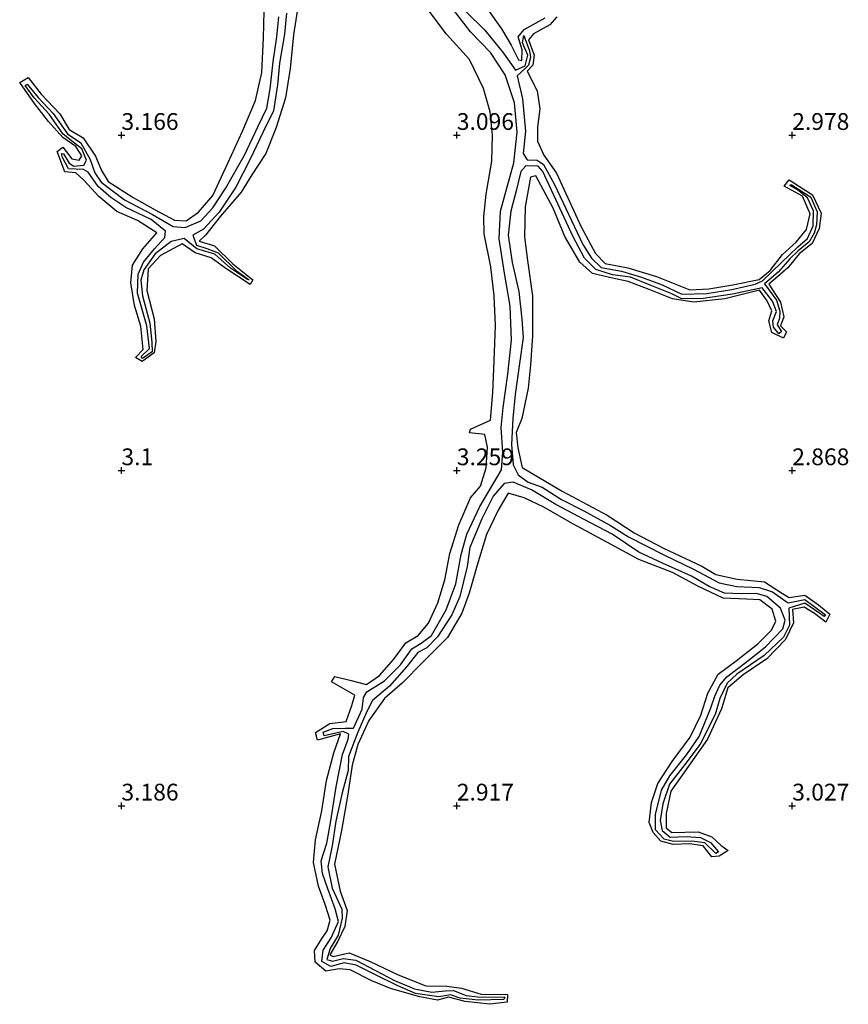
# Model space of a CAD drawing. Units: metres. Extents: x 64714 to 70008, y 371525 to 375003.
# Drawn here: x 69735 to 69858, y 372720 to 372867 of the extents above; entities that cross this region are included whole.
import ezdxf
from ezdxf.enums import TextEntityAlignment as Align

# ---------------------------------------------------------------- set-up
doc = ezdxf.new("R2010")
doc.units = ezdxf.units.M
doc.layers.get('0').update_dxf_attribs({"lineweight": 25})
for name, color, linetype, lineweight in [('B-ME-GW-GRONDWERKLIJN-L-B1', 10, 'Continuous', 25), ('B-ME-GW-HOOGTEPUNT-S-B1', 10, 'Continuous', 25), ('B-ME-OG-BREUK-L-B1', 10, 'Continuous', 25)]:
    doc.layers.add(name, color=color, linetype=linetype, lineweight=lineweight)
doc.styles.add('NLCS-ISO', font='NLCS-ISO.TTF')

# ---------------------------------------------------------------- blocks, each defined once
blk = doc.blocks.new('hoogtepunt')
for p, q in [((-0.5, 0), (0.5, 0)), ((0, 0.5), (0, -0.5))]:
    blk.add_line(p, q)

msp = doc.modelspace()

# ---------------------------------------------------------------- linework, layer by layer
at = {"layer": 'B-ME-GW-GRONDWERKLIJN-L-B1'}
for points in [[(69776.348, 372869.414, 3.5), (69775.642, 372864.973, 3.472), (69775.163, 372859.925, 3.435), (69774.481, 372855.565, 3.39), (69773.072, 372851.15, 3.394), (69771.518, 372847.283, 3.398), (69769.441, 372844.091, 3.406), (69767.856, 372841.484, 3.378), (69764.783, 372837.913, 3.333), (69762.513, 372835.105, 3.3), (69761.61, 372834.173, 3.296), (69763.855, 372833.495, 3.259), (69766.628, 372830.819, 3.259), (69769.606, 372828.407, 3.068), (69769.195, 372827.733, 3.145), (69765.56, 372830.104, 3.276), (69763.398, 372831.679, 3.292), (69761.005, 372832.458, 3.329), (69759.029, 372833.777, 3.321), (69755.831, 372832.043, 3.39), (69753.997, 372830.071, 3.386), (69753.783, 372826.82, 3.459), (69754.858, 372822.624, 3.382), (69755.128, 372819.229, 3.337), (69754.858, 372817.538, 3.284), (69753.11, 372816.241, 3.268), (69752.115, 372816.823, 3.251), (69753.255, 372818.051, 3.284), (69752.881, 372821.501, 3.304), (69751.939, 372824.575, 3.325), (69751.41, 372827.975, 3.386), (69751.647, 372830.612, 3.398), (69753.173, 372833.059, 3.398), (69755.269, 372835.425, 3.394), (69752.374, 372837.289, 3.329), (69749.333, 372838.596, 3.312), (69746.632, 372840.828, 3.312), (69744.385, 372843.285, 3.365), (69743.175, 372844.354, 3.439), (69741.555, 372844.536, 3.447), (69740.43, 372847.554, 3.398), (69741.264, 372848.207, 3.431), (69742.589, 372846.463, 3.329), (69743.71, 372846.261, 3.263), (69744.085, 372846.888, 3.255), (69743.218, 372848.305, 3.312), (69741.239, 372849.631, 3.349), (69739.112, 372852.023, 3.292), (69737.021, 372854.737, 3.251), (69734.83, 372857.842, 3.202), (69736.108, 372858.591, 3.231), (69738.043, 372856.106, 3.263), (69740.789, 372853.156, 3.255), (69742.213, 372850.818, 3.251), (69744.314, 372849.604, 3.263), (69746.125, 372846.852, 3.263), (69747.044, 372844.736, 3.268), (69748.041, 372843.078, 3.272), (69751.741, 372840.716, 3.259), (69755.029, 372838.885, 3.21), (69757.899, 372837.295, 3.149), (69759.649, 372837.216, 3.113), (69761.495, 372838.518, 3.145), (69763.606, 372841.022, 3.166), (69765.861, 372845.819, 3.272), (69768.064, 372850.591, 3.272), (69769.984, 372855.177, 3.239), (69770.925, 372859.334, 3.247), (69771.186, 372864.526, 3.268), (69771.3, 372868.491, 3.304)], [(69814.911, 372867.65, 3.153), (69813.876, 372866.427, 3.117), (69811.428, 372865.091, 3.166), (69810.664, 372864.196, 3.166), (69811.541, 372861.903, 3.194), (69811.344, 372860.45, 3.182), (69810.469, 372859.553, 3.141), (69811.977, 372856.612, 3.284), (69812.376, 372853.932, 3.268), (69812.02, 372851.171, 3.247), (69812.011, 372849.097, 3.223), (69812.973, 372846.994, 3.219), (69814.847, 372844.314, 3.272), (69816.254, 372841.314, 3.239), (69818.523, 372836.305, 3.178), (69820.663, 372832.342, 3.084), (69822.107, 372830.881, 3.027), (69825.475, 372830.204, 3.035), (69829.792, 372828.938, 3.047), (69834.74, 372826.947, 3.019), (69837.593, 372827.088, 2.99), (69841.147, 372827.672, 3.047), (69845.065, 372828.455, 3.035), (69846.701, 372829.823, 3.055), (69848.556, 372832.192, 3.051), (69850.576, 372834.027, 3.035), (69852.142, 372835.929, 3.068), (69852.681, 372838.257, 3.084), (69851.525, 372840.918, 3.039), (69848.817, 372842.405, 2.99), (69849.545, 372843.332, 3.043), (69853.018, 372841.115, 3.113), (69854.313, 372838.354, 3.088), (69854.04, 372836.065, 3.104), (69852.998, 372833.831, 3.141), (69851.036, 372832.307, 3.145), (69849.342, 372830.221, 3.162), (69847.873, 372828.921, 3.186), (69846.51, 372827.758, 3.145), (69848.238, 372825.103, 3.141), (69848.765, 372822.924, 3.149), (69848.236, 372821.569, 3.157), (69849.144, 372820.675, 3.121), (69848.692, 372819.701, 3.096), (69846.959, 372820.588, 3.092), (69846.511, 372822.312, 3.104), (69846.948, 372823.792, 3.157), (69846.283, 372825.313, 3.157), (69845.107, 372826.874, 3.206), (69839.931, 372825.605, 3.223), (69835.335, 372825.086, 3.19), (69832.163, 372825.6, 3.243), (69828.664, 372826.972, 3.288), (69825.563, 372828.161, 3.296), (69823.196, 372828.675, 3.288), (69820.232, 372829.364, 3.341), (69818.326, 372831.06, 3.325), (69816.102, 372834.888, 3.341), (69814.338, 372839.093, 3.353), (69811.788, 372843.934, 3.374), (69810.991, 372843.735, 3.37), (69810.195, 372839.317, 3.325), (69810.067, 372834.798, 3.296), (69810.549, 372831.293, 3.251), (69811.304, 372826.049, 3.227), (69811.283, 372820.064, 3.235), (69810.995, 372815.747, 3.272), (69810.624, 372812.281, 3.28), (69809.685, 372807.765, 3.17), (69808.866, 372805.677, 3.198), (69809.075, 372803.382, 3.17), (69809.723, 372800.423, 3.055), (69815.687, 372796.9, 3.051), (69822.418, 372793.339, 2.974), (69826.448, 372790.711, 3.051), (69830.817, 372788.416, 3.015), (69836.545, 372785.739, 2.982), (69838.604, 372784.469, 2.998), (69841.776, 372783.762, 2.986), (69845.86, 372783.399, 2.97), (69848.539, 372781.648, 2.905), (69849.549, 372781.033, 2.896), (69851.901, 372781.397, 2.909), (69853.896, 372779.94, 3.007), (69855.597, 372778.584, 2.998), (69855, 372777.373, 2.998), (69853.323, 372778.656, 3.035), (69851.778, 372779.634, 3.113), (69850.046, 372779.277, 3.121), (69850.18, 372777.279, 3.133), (69848.992, 372774.797, 3.149), (69846.222, 372771.929, 3.166), (69842.713, 372769.516, 3.215), (69840.415, 372767.573, 3.19), (69839.483, 372764.449, 3.247), (69837.358, 372759.938, 3.239), (69834.532, 372755.882, 3.235), (69831.908, 372752.156, 3.28), (69831.208, 372748.846, 3.223), (69831.223, 372746.724, 3.215), (69832.032, 372745.991, 3.174), (69835.985, 372746.113, 3.141), (69837.993, 372745.367, 3.117), (69839.407, 372744.051, 3.084), (69840.467, 372743.348, 3.113), (69839.128, 372742.493, 3.121), (69838.018, 372742.386, 3.121), (69836.71, 372744.037, 3.17), (69834.665, 372744.325, 3.194), (69832.27, 372744.199, 3.162), (69830.426, 372744.728, 3.141), (69829.287, 372746.018, 3.206), (69828.654, 372747.519, 3.235), (69829.006, 372750.477, 3.223), (69829.979, 372753.331, 3.288), (69832.125, 372756.588, 3.239), (69834.771, 372760.218, 3.239), (69836.367, 372763.506, 3.251), (69837.4, 372766.783, 3.243), (69838.985, 372769.626, 3.239), (69841.651, 372771.611, 3.251), (69844.855, 372774.131, 3.17), (69846.917, 372776.169, 3.145), (69847.573, 372777.544, 3.145), (69846.988, 372779.292, 3.162), (69845.163, 372780.685, 3.247), (69843.162, 372780.786, 3.276), (69839.689, 372780.944, 3.284), (69836.02, 372782.708, 3.243), (69832.17, 372784.79, 3.292), (69827.127, 372786.733, 3.259), (69822.373, 372789.289, 3.272), (69817.296, 372792.062, 3.3), (69812.981, 372794.534, 3.398), (69810.041, 372795.903, 3.459), (69807.674, 372796.627, 3.484), (69806.161, 372794.077, 3.48), (69804.413, 372790.44, 3.492), (69803.013, 372785.877, 3.508), (69801.841, 372781.68, 3.467), (69800.768, 372778.698, 3.447), (69798.631, 372775.097, 3.414), (69794.925, 372771.389, 3.423), (69791.912, 372768.305, 3.41), (69789.209, 372765.987, 3.39), (69786.896, 372762.701, 3.398), (69785.257, 372759.125, 3.382), (69784.387, 372756.072, 3.337), (69783.744, 372751.712, 3.382), (69782.794, 372746.292, 3.333), (69781.745, 372741.281, 3.284), (69782.611, 372737.253, 3.3), (69783.639, 372734.404, 3.263), (69783.298, 372731.982, 3.251), (69782.275, 372729.81, 3.276), (69781.066, 372727.788, 3.263), (69781.546, 372727.511, 3.276), (69783.964, 372728.069, 3.259), (69787.097, 372726.766, 3.215), (69791.261, 372724.799, 3.202), (69795.39, 372723.134, 3.149), (69798.497, 372723.087, 3.104), (69800.719, 372722.809, 3.072), (69803.623, 372721.896, 3.043), (69807.575, 372721.862, 3.06), (69807.509, 372720.73, 3.031), (69804.905, 372720.391, 3.096), (69801.266, 372720.834, 3.121), (69798.735, 372721.445, 3.141), (69797.122, 372721.011, 3.166), (69794.481, 372721.509, 3.223), (69790.112, 372722.749, 3.247), (69787.325, 372723.911, 3.312), (69784.119, 372725.529, 3.312), (69782.436, 372725.669, 3.284), (69780.469, 372725.321, 3.333), (69778.869, 372726.681, 3.337), (69778.802, 372728.408, 3.374), (69779.823, 372730.082, 3.374), (69780.653, 372731.329, 3.39), (69781.141, 372732.946, 3.345), (69780.368, 372735.272, 3.365), (69779.375, 372738.016, 3.427), (69778.636, 372741.545, 3.423), (69778.945, 372744.926, 3.398), (69779.871, 372749.219, 3.337), (69780.568, 372753.742, 3.39), (69781.673, 372757.905, 3.337), (69782.667, 372760.723, 3.3), (69779.228, 372759.796, 3.243), (69778.953, 372760.92, 3.3), (69781.061, 372762.248, 3.333), (69783.477, 372762.547, 3.353), (69784.324, 372764.945, 3.382), (69784.791, 372766.478, 3.317), (69781.313, 372768.471, 3.219), (69781.793, 372769.291, 3.251), (69784.032, 372768.723, 3.304), (69786.525, 372768.07, 3.247), (69788.471, 372769.435, 3.308), (69790.584, 372771.841, 3.284), (69792.422, 372774.303, 3.239), (69794.214, 372775.4, 3.21), (69795.758, 372777.222, 3.235), (69797.144, 372780.27, 3.288), (69798.219, 372783.668, 3.361), (69798.934, 372787.636, 3.37), (69800.314, 372791.905, 3.361), (69802.03, 372795.918, 3.423), (69803.513, 372797.665, 3.39), (69804.35, 372800.368, 3.398), (69804.551, 372803.448, 3.467), (69804.192, 372805.36, 3.304), (69801.909, 372805.626, 3.206), (69802.021, 372806.143, 3.219), (69805.018, 372807.489, 3.268), (69805.387, 372811.61, 3.292), (69805.584, 372816.34, 3.272), (69805.745, 372821.628, 3.3), (69805.555, 372826.03, 3.321), (69805.07, 372830.35, 3.325), (69804.076, 372835.289, 3.398), (69804.047, 372837.887, 3.431), (69804.367, 372841.194, 3.374), (69805.196, 372846.116, 3.386), (69805.333, 372850.012, 3.39), (69804.961, 372853.484, 3.435), (69803.972, 372856.937, 3.451), (69801.886, 372861.29, 3.459), (69798.474, 372865.062, 3.418), (69795.292, 372869.261, 3.488)], [(69804.556, 372868.77, 3.125), (69806.664, 372865.843, 3.104), (69808.108, 372863.43, 3.182), (69809.208, 372861.206, 3.051), (69809.701, 372861.113, 3.031), (69809.719, 372862.722, 3.19), (69809.134, 372864.655, 3.121), (69810.051, 372865.768, 3.068), (69813.169, 372867.483, 3.019)]]:
    msp.add_polyline3d(points, dxfattribs=at)
at = {"layer": 'B-ME-OG-BREUK-L-B1'}
for points in [[(69801.279, 372868.495, 1.791), (69804.187, 372865.652, 1.799), (69806.96, 372862.213, 1.852), (69808.73, 372859.678, 1.942), (69810.169, 372860.317, 2.174), (69810.587, 372861.924, 2.325), (69809.808, 372863.768, 2.415), (69809.971, 372864.837, 2.411), (69810.833, 372862.553, 2.37), (69810.994, 372861.567, 2.37), (69810.708, 372860.415, 2.293), (69810.184, 372859.915, 2.191), (69808.978, 372858.85, 1.95), (69809.775, 372855.429, 1.836), (69810.257, 372850.577, 1.807), (69809.894, 372847.273, 1.869), (69810.492, 372846.301, 1.909), (69812.001, 372846.263, 1.95), (69812.921, 372845.622, 2.048), (69814.554, 372842.615, 2.187), (69818.764, 372833.703, 2.281), (69820.055, 372831.639, 2.289), (69821.543, 372830.252, 2.362), (69824.527, 372829.716, 2.387), (69827.544, 372828.809, 2.411), (69830.623, 372827.686, 2.403), (69833.548, 372826.285, 2.374), (69837.256, 372826.383, 2.395), (69841.022, 372826.962, 2.391), (69844.455, 372827.773, 2.448), (69845.581, 372828.267, 2.456), (69848.346, 372830.978, 2.46), (69850.832, 372833.359, 2.517), (69852.297, 372834.577, 2.546), (69853.127, 372836.459, 2.562), (69853.166, 372838.706, 2.586), (69852.303, 372840.634, 2.611), (69850.769, 372841.86, 2.611), (69849.623, 372842.483, 2.627), (69849.83, 372842.627, 2.627), (69851.068, 372841.824, 2.627), (69852.779, 372840.742, 2.578), (69853.387, 372839.382, 2.574), (69853.733, 372838.543, 2.574), (69853.602, 372836.622, 2.542), (69853.289, 372835.38, 2.521), (69852.531, 372834.083, 2.537), (69850.899, 372832.742, 2.533), (69849.635, 372831.577, 2.554), (69847.928, 372829.556, 2.529), (69845.884, 372827.808, 2.505), (69847.651, 372825.405, 2.489), (69848.165, 372823.741, 2.509), (69848.125, 372822.716, 2.513), (69847.759, 372821.718, 2.533), (69848.397, 372820.703, 2.537), (69848.027, 372820.364, 2.537), (69847.23, 372821.379, 2.566), (69847.134, 372822.296, 2.566), (69847.661, 372823.71, 2.562), (69847.083, 372825.251, 2.603), (69845.516, 372827.251, 2.468), (69841.122, 372826.296, 2.346), (69836.375, 372825.569, 2.305), (69833.443, 372825.659, 2.362), (69832.072, 372826.342, 2.366), (69828.809, 372827.633, 2.37), (69825.893, 372828.822, 2.374), (69823.229, 372829.17, 2.407), (69820.738, 372829.948, 2.382), (69819.032, 372831.662, 2.301), (69817.278, 372834.936, 2.301), (69812.83, 372844.568, 2.113), (69812.139, 372845.39, 1.995), (69810.309, 372845.426, 1.877), (69809.536, 372844.558, 1.864), (69808.898, 372841.872, 1.86), (69808.033, 372838.645, 1.885), (69807.656, 372835.105, 1.811), (69808.252, 372831.01, 1.848), (69809.254, 372826.683, 1.86), (69809.707, 372822.58, 1.84), (69809.888, 372819.83, 1.844), (69809.356, 372815.935, 1.828), (69808.674, 372811.339, 1.852), (69808.339, 372807.761, 1.864), (69808.148, 372803.874, 1.909), (69808.422, 372800.837, 1.922), (69809.149, 372799.336, 1.958), (69810.62, 372798.24, 1.987), (69812.723, 372797.52, 2.032), (69815.607, 372795.665, 2.056), (69818.941, 372793.982, 2.073), (69822.909, 372791.788, 2.064), (69825.604, 372790.09, 2.142), (69830.869, 372787.425, 2.154), (69835.281, 372785.26, 2.199), (69839.099, 372783.223, 2.268), (69841.723, 372782.681, 2.301), (69845.082, 372782.559, 2.301), (69847.066, 372781.916, 2.276), (69848.944, 372780.558, 2.289), (69849.373, 372780.268, 2.293), (69851.901, 372780.763, 2.382), (69854.953, 372778.482, 2.399), (69854.784, 372778.195, 2.399), (69851.864, 372780.228, 2.382), (69849.481, 372779.484, 2.334), (69849.602, 372776.946, 2.35), (69848.69, 372775.145, 2.35), (69845.808, 372772.386, 2.354), (69841.722, 372769.597, 2.436), (69840.317, 372768.271, 2.497), (69839.226, 372765.991, 2.46), (69838.514, 372763.603, 2.407), (69836.258, 372759.178, 2.431), (69833.98, 372756.157, 2.484), (69831.729, 372753.209, 2.505), (69830.704, 372750.278, 2.46), (69830.296, 372747.782, 2.391), (69830.624, 372746.298, 2.289), (69831.795, 372745.306, 2.309), (69834.213, 372745.426, 2.338), (69836.319, 372745.282, 2.387), (69837.838, 372744.51, 2.374), (69839.005, 372743.135, 2.309), (69838.635, 372742.891, 2.285), (69836.961, 372744.453, 2.285), (69835.02, 372744.698, 2.313), (69832.279, 372744.687, 2.317), (69830.928, 372745.02, 2.297), (69829.614, 372746.386, 2.321), (69829.615, 372748.693, 2.391), (69830.52, 372752.336, 2.484), (69831.773, 372754.462, 2.521), (69834.313, 372757.641, 2.546), (69836.107, 372760.317, 2.521), (69837.84, 372764.435, 2.48), (69838.451, 372766.357, 2.399), (69839.186, 372767.976, 2.427), (69840.265, 372769.236, 2.448), (69843.151, 372771.391, 2.444), (69846.014, 372773.706, 2.403), (69848.599, 372776.363, 2.378), (69848.973, 372777.694, 2.289), (69848.234, 372779.456, 2.329), (69846.218, 372781.186, 2.301), (69844.691, 372781.638, 2.24), (69842.383, 372781.601, 2.272), (69839.923, 372781.702, 2.297), (69837.627, 372782.711, 2.268), (69835.009, 372784.237, 2.248), (69830.64, 372786.189, 2.154), (69827.149, 372787.813, 2.13), (69823.164, 372790.485, 2.097), (69818.96, 372792.684, 2.113), (69814.775, 372794.94, 2.113), (69811.141, 372797.084, 2.085), (69808.41, 372798.273, 2.052), (69807.079, 372798.038, 1.999), (69805.436, 372796.179, 1.995), (69803.705, 372792.791, 1.991), (69801.933, 372788.489, 2.011), (69801.522, 372785.688, 2.093), (69800.461, 372781.214, 2.056), (69799.231, 372778.465, 2.06), (69797.133, 372775.181, 2.06), (69795.539, 372773.527, 2.15), (69794.207, 372772.859, 2.158), (69792.558, 372770.741, 2.162), (69789.963, 372767.823, 2.162), (69787.415, 372765.674, 2.24), (69786.569, 372764.066, 2.236), (69785.252, 372760.988, 2.17), (69783.864, 372757.339, 2.146), (69783.794, 372755.257, 2.117), (69782.922, 372751.947, 2.17), (69781.955, 372747.713, 2.227), (69781.427, 372744.03, 2.211), (69780.755, 372740.883, 2.232), (69781.395, 372737.711, 2.317), (69782.866, 372734.591, 2.305), (69782.905, 372733.231, 2.378), (69782.291, 372730.699, 2.44), (69781.092, 372728.736, 2.46), (69780.621, 372727.056, 2.44), (69781.477, 372726.837, 2.436), (69783.053, 372727.215, 2.456), (69784.925, 372726.983, 2.444), (69787.864, 372725.446, 2.423), (69790.73, 372723.923, 2.411), (69793.672, 372722.721, 2.464), (69796.254, 372722.192, 2.521), (69798.284, 372722.396, 2.558), (69799.479, 372722.428, 2.505), (69801.416, 372721.719, 2.472), (69803.149, 372721.519, 2.525), (69807.161, 372721.432, 2.542), (69807.032, 372721.09, 2.542), (69803.202, 372721, 2.517), (69800.522, 372721.33, 2.44), (69799.039, 372721.801, 2.476), (69797.336, 372721.488, 2.468), (69793.855, 372722.026, 2.436), (69791.101, 372723.19, 2.419), (69787.865, 372724.768, 2.468), (69784.982, 372726.238, 2.529), (69783.21, 372726.572, 2.489), (69781.202, 372726.048, 2.48), (69779.865, 372726.759, 2.546), (69780.075, 372728.449, 2.574), (69781.272, 372730.295, 2.542), (69782.34, 372732.739, 2.619), (69781.846, 372734.616, 2.599), (69780.764, 372737.592, 2.525), (69779.966, 372739.893, 2.472), (69779.766, 372741.762, 2.46), (69780.6, 372744.439, 2.419), (69781.146, 372747.459, 2.427), (69781.994, 372752.812, 2.399), (69782.976, 372757.659, 2.264), (69783.819, 372759.935, 2.272), (69783.912, 372760.678, 2.293), (69783.054, 372761.064, 2.387), (69780.224, 372760.441, 2.407), (69780.079, 372760.968, 2.407), (69781.52, 372761.496, 2.411), (69783.336, 372761.58, 2.325), (69784.584, 372761.582, 2.252), (69785.91, 372764.405, 2.289), (69786.084, 372766.126, 2.378), (69786.582, 372766.969, 2.338), (69789.228, 372768.647, 2.211), (69791.613, 372771.009, 2.215), (69793.3, 372773.409, 2.195), (69794.685, 372774.227, 2.166), (69796.215, 372775.393, 2.15), (69798.427, 372779.199, 2.138), (69799.862, 372783.087, 2.138), (69800.624, 372787.464, 2.146), (69801.47, 372790.496, 2.073), (69803.423, 372794.599, 2.015), (69805.527, 372798.143, 1.991), (69806.68, 372800.074, 1.991), (69806.872, 372802.731, 1.975), (69806.594, 372806.427, 1.926), (69806.922, 372809.407, 1.934), (69807.61, 372814.352, 1.934), (69808.152, 372819.42, 1.893), (69807.973, 372824.513, 1.856), (69807.131, 372829.432, 1.836), (69806.306, 372834.547, 1.856), (69806.494, 372838.686, 1.852), (69807.471, 372842.108, 1.787), (69808.498, 372845.85, 1.754), (69808.982, 372850.463, 1.779), (69808.579, 372854.796, 1.75), (69807.183, 372858.975, 1.75), (69805.004, 372862.319, 1.795), (69802.028, 372865.41, 1.779), (69799.22, 372869.078, 1.734)], [(69774.619, 372868.162, 2.117), (69774.318, 372865.075, 2.007), (69773.545, 372860.746, 2.019), (69773.245, 372857.497, 1.991), (69772.683, 372853.626, 2.06), (69771.112, 372850.475, 2.081), (69769.193, 372846.4, 2.077), (69767.045, 372842.224, 2.06), (69764.553, 372838.503, 2.113), (69762.241, 372835.969, 2.166), (69760.647, 372835.078, 2.199), (69761.172, 372833.581, 2.313), (69762.728, 372833.095, 2.342), (69764.441, 372832.442, 2.374), (69767.135, 372829.757, 2.419), (69769.053, 372828.407, 2.374), (69768.783, 372828.474, 2.374), (69766.234, 372830.168, 2.354), (69763.931, 372832.268, 2.391), (69761.251, 372833.023, 2.325), (69759.345, 372834.6, 2.252), (69757.43, 372834.158, 2.223), (69755.046, 372832.308, 2.285), (69753.335, 372829.891, 2.289), (69752.878, 372828.379, 2.354), (69753.129, 372826.033, 2.342), (69754.248, 372821.954, 2.382), (69754.517, 372819.104, 2.387), (69754.559, 372817.693, 2.395), (69753.135, 372816.704, 2.395), (69752.954, 372816.997, 2.395), (69754.172, 372818.16, 2.403), (69753.774, 372821.577, 2.493), (69752.415, 372826.423, 2.48), (69752.477, 372829.269, 2.419), (69753.268, 372831.074, 2.366), (69754.95, 372833.053, 2.281), (69756.461, 372834.752, 2.252), (69756.574, 372835.698, 2.272), (69754.423, 372837.41, 2.272), (69750.664, 372839.213, 2.289), (69748.403, 372840.683, 2.321), (69746.528, 372842.364, 2.305), (69745.039, 372844.479, 2.346), (69744.343, 372844.879, 2.374), (69742.116, 372844.95, 2.407), (69741.215, 372846.668, 2.529), (69741.071, 372847.256, 2.476), (69741.345, 372847.217, 2.476), (69742.214, 372845.835, 2.403), (69742.889, 372845.368, 2.366), (69744.405, 372845.521, 2.321), (69744.785, 372846.266, 2.362), (69744.093, 372847.959, 2.378), (69743.004, 372848.78, 2.395), (69741.294, 372850.163, 2.423), (69739.237, 372853.102, 2.501), (69737.006, 372855.564, 2.497), (69735.622, 372857.396, 2.533), (69735.936, 372857.605, 2.529), (69737.605, 372855.634, 2.464), (69739.798, 372853.25, 2.444), (69741.952, 372850.21, 2.358), (69743.933, 372848.837, 2.354), (69745.351, 372846.356, 2.305), (69746.007, 372844.39, 2.329), (69746.993, 372843.004, 2.309)], [(69746.993, 372843.004, 2.309), (69750.461, 372840.352, 2.305), (69754.627, 372838.154, 2.297), (69757.728, 372836.369, 2.232), (69759.52, 372836.213, 2.199), (69761.817, 372837.233, 2.138), (69763.601, 372839.163, 2.174), (69765.495, 372842.034, 2.179), (69768.369, 372846.998, 2.154), (69770.371, 372851.345, 2.154), (69771.658, 372854.023, 2.162), (69772.184, 372856.882, 2.105), (69772.633, 372860.952, 2.036), (69773.173, 372864.652, 2.04), (69773.448, 372867.662, 2.052)]]:
    msp.add_polyline3d(points, dxfattribs=at)

# ---------------------------------------------------------------- block references
at = {"layer": 'B-ME-GW-HOOGTEPUNT-S-B1', "rotation": 90}
for p in [(69750, 372850, 3.166), (69750, 372850, 3.166), (69800, 372850, 3.096), (69800, 372850, 3.096), (69850, 372850, 2.978), (69850, 372850, 2.978), (69750, 372800, 3.1), (69750, 372800, 3.1), (69800, 372800, 3.259), (69800, 372800, 3.259), (69850, 372800, 2.868), (69850, 372800, 2.868), (69750, 372750, 3.186), (69750, 372750, 3.186), (69800, 372750, 2.917), (69800, 372750, 2.917), (69850, 372750, 3.027), (69850, 372750, 3.027)]:
    msp.add_blockref('hoogtepunt', p, dxfattribs=at)

# ---------------------------------------------------------------- texts
at = {"layer": 'B-ME-GW-HOOGTEPUNT-S-B1', "ltscale": 0.2, "style": 'NLCS-ISO'}
for s, p in [('3.166', (69750, 372850, 3.166)), ('3.166', (69750, 372850, 3.166)), ('3.096', (69800, 372850, 3.096)), ('3.096', (69800, 372850, 3.096)), ('2.978', (69850, 372850, 2.978)), ('2.978', (69850, 372850, 2.978)), ('3.1', (69750, 372800, 3.1)), ('3.1', (69750, 372800, 3.1)), ('3.259', (69800, 372800, 3.259)), ('3.259', (69800, 372800, 3.259)), ('2.868', (69850, 372800, 2.868)), ('2.868', (69850, 372800, 2.868)), ('3.186', (69750, 372750, 3.186)), ('3.186', (69750, 372750, 3.186)), ('2.917', (69800, 372750, 2.917)), ('2.917', (69800, 372750, 2.917)), ('3.027', (69850, 372750, 3.027)), ('3.027', (69850, 372750, 3.027))]:
    msp.add_text(s, height=2.5, dxfattribs=at).set_placement(p, align=Align.BOTTOM_LEFT)

doc.saveas('drawing.dxf')
